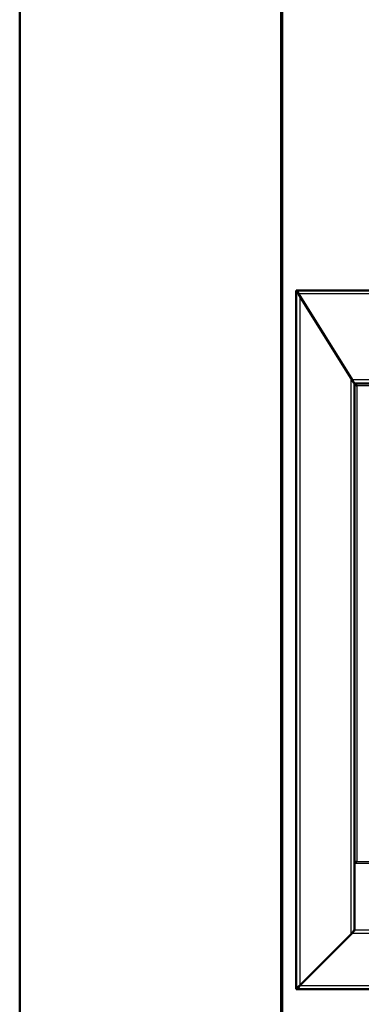
# Model space of a CAD drawing. Units: millimetres. Extents: x 75 to 3075, y 75 to 4380.
# Drawn here: x 75 to 368, y 1466 to 2312 of the extents above; entities that cross this region are included whole.
import ezdxf

# ---------------------------------------------------------------- set-up
doc = ezdxf.new("R2010")
doc.units = ezdxf.units.MM
doc.header["$LTSCALE"] = 15
doc.linetypes.add('DOUBLE_DASH_CHAIN', pattern=[1.2403, 0.6614, -0.0827, 0.1654, -0.0827, 0.1654, -0.0827])
for name, color, linetype, lineweight in [('MaVisibleEdge', 7, 'Continuous', 50), ('MaVisibleEdge thinFlag', 7, 'Continuous', 30), ('Phantom Lines(ISO)', 7, 'DOUBLE_DASH_CHAIN', 70), ('Sketch Geometry(ISO)', 7, 'Continuous', 50)]:
    doc.layers.add(name, color=color, linetype=linetype, lineweight=lineweight)

# ---------------------------------------------------------------- blocks, each defined once
blk = doc.blocks.new('Borders Verkauf Border_85x80')
at = {"layer": 'Phantom Lines(ISO)', "ltscale": 25.800209}
blk.add_line((20, 68), (20, 228), dxfattribs=at)
at = {"layer": 'Sketch Geometry(ISO)'}
blk.add_line((5, 292), (5, 5), dxfattribs=at)

msp = doc.modelspace()

# ---------------------------------------------------------------- linework, layer by layer
at = {"layer": 'MaVisibleEdge'}
for p, q in [((312.31, 2079.14), (313.51, 2079.14)), ((312.31, 2079.14), (312.31, 1479.14)), ((313.56, 2079.09), (313.56, 2079.14)), ((1711.06, 2079.14), (313.56, 2079.14)), ((360.42, 2002.24), (314.29, 2076.04)), ((359.21, 2004.05), (315.41, 2074.12)), ((315.51, 2073.96), (315.51, 2074.09)), ((337.85, 2038.34), (337.77, 2038.34)), ((338.61, 2037.14), (338.52, 2037.14)), ((361.16, 2000.34), (361.52, 2000.34)), ((362.31, 1999.09), (362.31, 1999.22)), ((362.31, 1999.09), (362.31, 1530.32)), ((1662.26, 1999.14), (362.36, 1999.14)), ((362.36, 1586.92), (362.36, 1529.88)), ((315.41, 1482.29), (359.21, 1526.09)), ((315.46, 1482.24), (360.19, 1526.97)), ((361.9, 1529.57), (362.28, 1529.57)), ((362.31, 1530.32), (362.31, 1530.31)), ((362.31, 1529.64), (362.31, 1530.31)), ((362.31, 1530.31), (362.31, 1530.31)), ((313.51, 1479.14), (312.31, 1479.14)), ((313.56, 1479.14), (313.56, 1479.2)), ((313.56, 1479.14), (1711.06, 1479.14))]:
    msp.add_line(p, q, dxfattribs=at)
at = {"layer": 'MaVisibleEdge', "flags": 128}
for points in [[(314.11, 2076.55), (314.04, 2076.72), (313.97, 2076.88), (313.89, 2077.05), (313.82, 2077.21), (313.75, 2077.37), (313.67, 2077.52), (313.59, 2077.68), (313.5, 2077.82), (313.42, 2077.96), (313.33, 2078.1), (313.24, 2078.23), (313.15, 2078.35), (313.06, 2078.47), (312.97, 2078.58), (312.87, 2078.68), (312.78, 2078.77), (312.69, 2078.85), (312.61, 2078.93), (312.53, 2078.99), (312.46, 2079.04), (312.4, 2079.09), (312.35, 2079.12), (312.32, 2079.13), (312.31, 2079.14)], [(313.51, 2079.14), (313.51, 2079.14), (313.51, 2079.14), (313.51, 2079.14), (313.51, 2079.14), (313.51, 2079.14), (313.51, 2079.14), (313.51, 2079.14), (313.52, 2079.13), (313.52, 2079.13), (313.52, 2079.13), (313.52, 2079.13), (313.52, 2079.13), (313.53, 2079.12), (313.53, 2079.12), (313.53, 2079.12), (313.54, 2079.12), (313.54, 2079.11), (313.54, 2079.11), (313.54, 2079.11), (313.55, 2079.1), (313.55, 2079.1), (313.56, 2079.09), (313.56, 2079.09), (313.56, 2079.08)], [(313.56, 2079.14), (313.56, 2079.13), (313.56, 2079.11), (313.57, 2079.08), (313.58, 2079.02), (313.59, 2078.96), (313.6, 2078.89), (313.61, 2078.8), (313.63, 2078.7), (313.65, 2078.59), (313.67, 2078.46), (313.7, 2078.33), (313.72, 2078.19), (313.75, 2078.03), (313.79, 2077.87), (313.82, 2077.71), (313.86, 2077.53), (313.9, 2077.36), (313.95, 2077.17), (314, 2076.99), (314.05, 2076.8), (314.1, 2076.61), (314.16, 2076.42), (314.22, 2076.23), (314.29, 2076.04)], [(314.11, 2076.55), (314.07, 2076.66), (314.04, 2076.77), (314, 2076.88), (313.97, 2077.01), (313.93, 2077.13), (313.89, 2077.26), (313.86, 2077.4), (313.82, 2077.54), (313.79, 2077.68), (313.76, 2077.82), (313.73, 2077.95), (313.7, 2078.08), (313.68, 2078.2), (313.66, 2078.31), (313.64, 2078.42), (313.63, 2078.52), (313.62, 2078.61), (313.6, 2078.7), (313.59, 2078.78), (313.59, 2078.86), (313.58, 2078.93), (313.57, 2078.99), (313.57, 2079.04), (313.56, 2079.08)], [(314.29, 2076.04), (314.28, 2076.06), (314.27, 2076.08), (314.26, 2076.1), (314.26, 2076.13), (314.25, 2076.15), (314.24, 2076.17), (314.23, 2076.19), (314.23, 2076.21), (314.22, 2076.23), (314.21, 2076.25), (314.2, 2076.27), (314.2, 2076.29), (314.19, 2076.32), (314.18, 2076.34), (314.17, 2076.36), (314.17, 2076.38), (314.16, 2076.4), (314.15, 2076.42), (314.14, 2076.44), (314.14, 2076.46), (314.13, 2076.49), (314.12, 2076.51), (314.12, 2076.53), (314.11, 2076.55)], [(315.41, 2074.12), (315.35, 2074.18), (315.3, 2074.24), (315.24, 2074.31), (315.19, 2074.38), (315.14, 2074.44), (315.09, 2074.51), (315.05, 2074.58), (315, 2074.65), (314.95, 2074.73), (314.91, 2074.8), (314.87, 2074.87), (314.82, 2074.95), (314.78, 2075.03), (314.74, 2075.1), (314.7, 2075.18), (314.66, 2075.26), (314.63, 2075.34), (314.59, 2075.41), (314.55, 2075.49), (314.52, 2075.57), (314.48, 2075.65), (314.45, 2075.74), (314.41, 2075.82), (314.38, 2075.9)], [(362.31, 1999.09), (362.28, 1999.11), (362.21, 1999.16), (362.1, 1999.24), (361.97, 1999.34), (361.83, 1999.47), (361.68, 1999.63), (361.53, 1999.81), (361.38, 2000), (361.24, 2000.22), (361.1, 2000.45), (360.96, 2000.69), (360.83, 2000.94), (360.71, 2001.2), (360.59, 2001.47), (360.48, 2001.74), (360.36, 2002.02), (360.24, 2002.29), (360.12, 2002.57), (360, 2002.83), (359.86, 2003.1), (359.72, 2003.35), (359.57, 2003.6), (359.4, 2003.83), (359.21, 2004.05)], [(362.36, 1999.14), (362.35, 1999.15), (362.33, 1999.18), (362.3, 1999.22), (362.26, 1999.28), (362.21, 1999.36), (362.15, 1999.44), (362.08, 1999.54), (362.01, 1999.65), (361.93, 1999.76), (361.84, 1999.89), (361.74, 2000.02), (361.65, 2000.16), (361.54, 2000.3), (361.44, 2000.45), (361.33, 2000.61), (361.23, 2000.77), (361.12, 2000.94), (361.01, 2001.11), (360.9, 2001.29), (360.8, 2001.47), (360.7, 2001.66), (360.6, 2001.85), (360.51, 2002.04), (360.42, 2002.24)], [(364.21, 1997.24), (364.09, 1997.32), (363.96, 1997.4), (363.84, 1997.47), (363.72, 1997.55), (363.6, 1997.63), (363.48, 1997.7), (363.37, 1997.78), (363.26, 1997.86), (363.15, 1997.93), (363.05, 1998.01), (362.96, 1998.09), (362.87, 1998.17), (362.78, 1998.24), (362.7, 1998.32), (362.63, 1998.4), (362.57, 1998.47), (362.51, 1998.55), (362.46, 1998.63), (362.41, 1998.71), (362.38, 1998.78), (362.35, 1998.86), (362.33, 1998.94), (362.31, 1999.01), (362.31, 1999.09)], [(362.36, 1999.14), (362.44, 1999.14), (362.51, 1999.12), (362.59, 1999.1), (362.67, 1999.07), (362.74, 1999.04), (362.82, 1998.99), (362.9, 1998.94), (362.98, 1998.89), (363.05, 1998.82), (363.13, 1998.75), (363.21, 1998.67), (363.28, 1998.58), (363.36, 1998.49), (363.44, 1998.4), (363.52, 1998.3), (363.59, 1998.19), (363.67, 1998.08), (363.75, 1997.97), (363.82, 1997.85), (363.9, 1997.73), (363.98, 1997.61), (364.06, 1997.49), (364.13, 1997.37), (364.21, 1997.24)], [(362.31, 1586.74), (362.31, 1586.82), (362.33, 1586.9), (362.35, 1586.98), (362.38, 1587.07), (362.41, 1587.15), (362.46, 1587.23), (362.51, 1587.31), (362.57, 1587.39), (362.63, 1587.48), (362.7, 1587.56), (362.78, 1587.64), (362.87, 1587.72), (362.96, 1587.8), (363.05, 1587.89), (363.15, 1587.97), (363.26, 1588.05), (363.37, 1588.13), (363.48, 1588.21), (363.6, 1588.3), (363.72, 1588.38), (363.84, 1588.46), (363.96, 1588.54), (364.09, 1588.62), (364.21, 1588.71)], [(364.21, 1588.71), (364.13, 1588.61), (364.06, 1588.51), (363.98, 1588.42), (363.9, 1588.32), (363.82, 1588.23), (363.75, 1588.14), (363.67, 1588.04), (363.59, 1587.95), (363.52, 1587.87), (363.44, 1587.78), (363.36, 1587.7), (363.28, 1587.62), (363.21, 1587.54), (363.13, 1587.46), (363.05, 1587.39), (362.98, 1587.33), (362.9, 1587.26), (362.82, 1587.2), (362.74, 1587.14), (362.67, 1587.09), (362.59, 1587.04), (362.51, 1587), (362.44, 1586.96), (362.36, 1586.92)], [(362.31, 1530.32), (362.29, 1530.23), (362.25, 1530.13), (362.19, 1530), (362.1, 1529.87), (362.01, 1529.73), (361.9, 1529.57), (361.79, 1529.4), (361.67, 1529.23), (361.55, 1529.04), (361.42, 1528.85), (361.3, 1528.66), (361.17, 1528.46), (361.03, 1528.25), (360.9, 1528.05), (360.76, 1527.84), (360.62, 1527.63), (360.47, 1527.43), (360.32, 1527.22), (360.16, 1527.02), (359.99, 1526.82), (359.81, 1526.63), (359.62, 1526.44), (359.42, 1526.26), (359.21, 1526.09)], [(362.36, 1529.88), (362.35, 1529.8), (362.33, 1529.71), (362.3, 1529.61), (362.25, 1529.5), (362.2, 1529.39), (362.13, 1529.28), (362.06, 1529.16), (361.97, 1529.04), (361.88, 1528.92), (361.78, 1528.8), (361.68, 1528.68), (361.57, 1528.55), (361.46, 1528.43), (361.34, 1528.31), (361.23, 1528.18), (361.1, 1528.05), (360.98, 1527.93), (360.86, 1527.8), (360.74, 1527.67), (360.63, 1527.53), (360.51, 1527.4), (360.4, 1527.26), (360.29, 1527.12), (360.19, 1526.97)], [(312.31, 1479.14), (312.32, 1479.15), (312.36, 1479.18), (312.43, 1479.23), (312.51, 1479.3), (312.6, 1479.38), (312.71, 1479.48), (312.83, 1479.59), (312.95, 1479.72), (313.07, 1479.85), (313.2, 1480), (313.34, 1480.15), (313.48, 1480.31), (313.61, 1480.48), (313.76, 1480.65), (313.9, 1480.82), (314.05, 1481), (314.2, 1481.17), (314.35, 1481.34), (314.51, 1481.52), (314.68, 1481.68), (314.85, 1481.85), (315.03, 1482), (315.22, 1482.15), (315.41, 1482.29)], [(315.46, 1482.24), (315.35, 1482.06), (315.24, 1481.88), (315.13, 1481.71), (315.02, 1481.53), (314.91, 1481.35), (314.8, 1481.18), (314.7, 1481), (314.59, 1480.84), (314.48, 1480.67), (314.38, 1480.51), (314.28, 1480.35), (314.19, 1480.2), (314.1, 1480.05), (314.02, 1479.92), (313.94, 1479.78), (313.86, 1479.66), (313.8, 1479.55), (313.74, 1479.45), (313.68, 1479.36), (313.64, 1479.28), (313.61, 1479.22), (313.58, 1479.18), (313.56, 1479.15), (313.56, 1479.14)], [(313.59, 1479.24), (313.6, 1479.3), (313.63, 1479.37), (313.65, 1479.45), (313.68, 1479.54), (313.72, 1479.64), (313.76, 1479.74), (313.8, 1479.85), (313.85, 1479.96), (313.91, 1480.08), (313.97, 1480.2), (314.03, 1480.32), (314.1, 1480.44), (314.17, 1480.57), (314.25, 1480.69), (314.32, 1480.82), (314.41, 1480.95), (314.49, 1481.08), (314.58, 1481.21), (314.67, 1481.33), (314.75, 1481.44), (314.83, 1481.55), (314.91, 1481.65), (314.99, 1481.75), (315.06, 1481.84)], [(315.41, 1482.29), (315.39, 1482.28), (315.38, 1482.26), (315.36, 1482.24), (315.35, 1482.22), (315.33, 1482.21), (315.32, 1482.19), (315.3, 1482.17), (315.29, 1482.15), (315.27, 1482.13), (315.26, 1482.11), (315.25, 1482.1), (315.23, 1482.08), (315.22, 1482.06), (315.2, 1482.04), (315.19, 1482.02), (315.17, 1482), (315.16, 1481.98), (315.15, 1481.96), (315.13, 1481.94), (315.12, 1481.92), (315.1, 1481.9), (315.09, 1481.88), (315.08, 1481.86), (315.06, 1481.84)], [(315.07, 1481.85), (315.08, 1481.86), (315.1, 1481.88), (315.12, 1481.9), (315.13, 1481.91), (315.15, 1481.93), (315.17, 1481.94), (315.18, 1481.96), (315.2, 1481.98), (315.22, 1481.99), (315.23, 1482.01), (315.25, 1482.03), (315.27, 1482.04), (315.28, 1482.06), (315.3, 1482.08), (315.32, 1482.09), (315.33, 1482.11), (315.35, 1482.13), (315.36, 1482.14), (315.38, 1482.16), (315.4, 1482.18), (315.41, 1482.19), (315.43, 1482.21), (315.45, 1482.22), (315.46, 1482.24)], [(313.59, 1479.24), (313.58, 1479.23), (313.57, 1479.22), (313.57, 1479.21), (313.56, 1479.21), (313.56, 1479.2), (313.55, 1479.2), (313.55, 1479.19), (313.54, 1479.18), (313.54, 1479.18), (313.54, 1479.17), (313.53, 1479.17), (313.53, 1479.17), (313.53, 1479.16), (313.52, 1479.16), (313.52, 1479.16), (313.52, 1479.15), (313.52, 1479.15), (313.51, 1479.15), (313.51, 1479.15), (313.51, 1479.14), (313.51, 1479.14), (313.51, 1479.14), (313.51, 1479.14), (313.51, 1479.14)]]:
    msp.add_lwpolyline(points, dxfattribs=at)
at = {"layer": 'MaVisibleEdge thinFlag'}
for p, q in [((1710.33, 2076.04), (314.29, 2076.04)), ((315.41, 2074.12), (315.41, 1482.29)), ((359.21, 2004.05), (359.21, 1526.09)), ((1664.2, 2002.24), (360.42, 2002.24)), ((376.89, 1997.24), (364.21, 1997.24)), ((364.21, 1997.24), (364.21, 1588.71)), ((379.81, 1586.92), (362.36, 1586.92)), ((364.21, 1588.71), (379.81, 1588.71)), ((360.19, 1526.97), (1664.43, 1526.97)), ((362.36, 1529.88), (1662.26, 1529.88)), ((315.46, 1482.24), (1709.16, 1482.24))]:
    msp.add_line(p, q, dxfattribs=at)

# ---------------------------------------------------------------- block references
at = {"xscale": 15, "yscale": 15, "zscale": 15}
msp.add_blockref('Borders Verkauf Border_85x80', (0, 0), dxfattribs=at)

doc.saveas('drawing.dxf')
